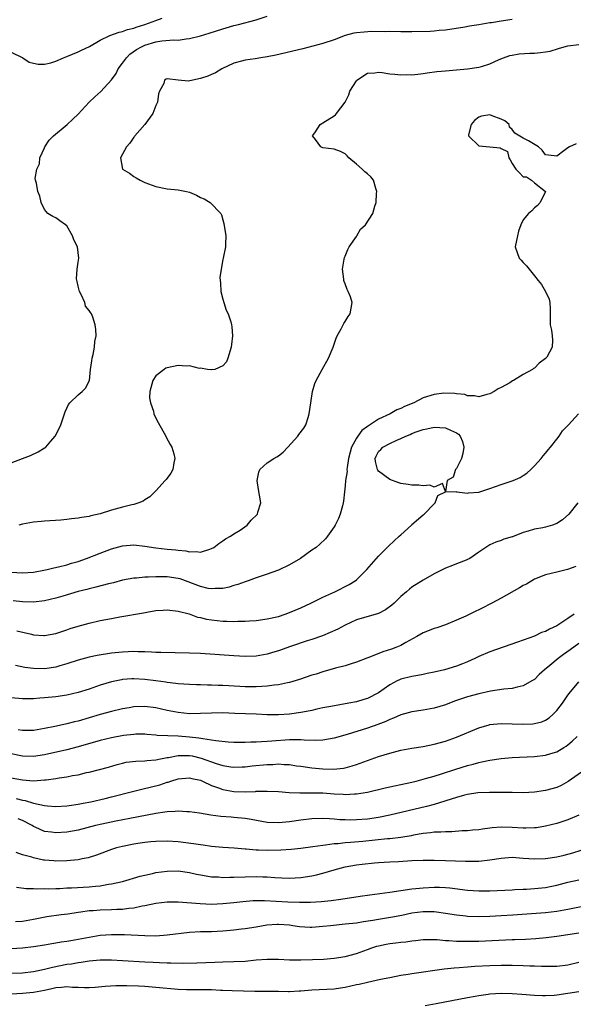
# Model space of a CAD drawing. Units: inches. Extents: x 2631000 to 2634000, y 1500000 to 1503000.
# Drawn here: x 2631615 to 2631714, y 1500935 to 1501112 of the extents above; entities that cross this region are included whole.
import ezdxf

# ---------------------------------------------------------------- set-up
doc = ezdxf.new("R2010")
doc.units = ezdxf.units.IN
doc.header["$MEASUREMENT"] = 0
doc.layers.add('LD26311500_2ft', color=101, linetype='Continuous')

msp = doc.modelspace()

# ---------------------------------------------------------------- linework, layer by layer
at = {"layer": 'LD26311500_2ft'}
for points, elevation in [([(2631613, 1501032.17), (2631615, 1501032.96), (2631616.48, 1501033.52), (2631617.85, 1501034.15), (2631619, 1501034.87), (2631619.09, 1501034.91), (2631619.19, 1501035), (2631620.11, 1501036.11), (2631620.87, 1501037), (2631620.92, 1501037.08), (2631621.89, 1501039), (2631622.66, 1501041.34), (2631623.29, 1501042.71), (2631623.51, 1501043), (2631625, 1501044.42), (2631625.75, 1501045), (2631626.36, 1501045.64), (2631627.03, 1501046.97), (2631627.24, 1501049), (2631627.47, 1501050.53), (2631627.51, 1501051), (2631627.7, 1501051.7), (2631627.93, 1501053), (2631627.99, 1501054.01), (2631628.25, 1501055), (2631628.18, 1501056.18), (2631628.1, 1501057), (2631627.64, 1501058.36), (2631627.39, 1501059), (2631627.24, 1501059.24), (2631627, 1501059.6), (2631626.34, 1501060.34), (2631626.23, 1501061), (2631625.56, 1501062.44), (2631625.25, 1501063), (2631625.21, 1501063.21), (2631625, 1501063.96), (2631624.81, 1501064.81), (2631624.73, 1501065.27), (2631624.83, 1501067), (2631625, 1501068.25), (2631625.13, 1501069), (2631624.92, 1501071), (2631624.27, 1501072.27), (2631624, 1501073), (2631623, 1501074.79), (2631622.73, 1501075), (2631621.7, 1501075.7), (2631621, 1501076.25), (2631620.48, 1501076.48), (2631619.58, 1501077), (2631619, 1501077.71), (2631618.39, 1501079), (2631618.15, 1501080.15), (2631617.79, 1501081), (2631617.51, 1501082.49), (2631617.37, 1501083), (2631617.31, 1501083.31), (2631617.58, 1501085), (2631618.07, 1501085.93), (2631618.15, 1501087), (2631619, 1501088.81), (2631619.06, 1501089), (2631619.83, 1501090.17), (2631620.58, 1501091), (2631623.05, 1501093), (2631624.05, 1501093.95), (2631625, 1501094.88), (2631626.99, 1501097.01), (2631628, 1501098), (2631629.07, 1501098.93), (2631631, 1501101.02), (2631631.82, 1501102.18), (2631632.23, 1501103), (2631633, 1501104.03), (2631633.68, 1501105), (2631634.33, 1501105.67), (2631635.52, 1501106.48), (2631636.37, 1501107), (2631637, 1501107.29), (2631639, 1501107.89), (2631640.04, 1501108.03), (2631642.23, 1501108.23), (2631643, 1501108.19), (2631644.43, 1501108.43), (2631645, 1501108.45), (2631647, 1501108.96), (2631648.57, 1501109.43), (2631651, 1501110.21), (2631651.63, 1501110.37), (2631653, 1501110.81), (2631653.82, 1501111), (2631657, 1501111.84), (2631659, 1501112.49)], 8808), ([(2631613, 1501106.01), (2631615.09, 1501105), (2631616.23, 1501104.23), (2631617, 1501104.02), (2631617.83, 1501103.83), (2631619, 1501103.86), (2631620.1, 1501104.1), (2631621, 1501104.39), (2631622.38, 1501105), (2631623, 1501105.22), (2631625, 1501106.07), (2631625.64, 1501106.36), (2631627.06, 1501107.06), (2631629, 1501108.16), (2631630.7, 1501109), (2631632.38, 1501109.62), (2631633, 1501109.72), (2631633.9, 1501110.1), (2631635, 1501110.35), (2631635.46, 1501110.54), (2631636.98, 1501111), (2631639, 1501111.71), (2631640.14, 1501112.14)], 8806), ([(2631703, 1501111.91), (2631701, 1501111.6), (2631699.29, 1501111.29), (2631699, 1501111.26), (2631697, 1501110.93), (2631695.31, 1501110.69), (2631694.51, 1501110.51), (2631691, 1501109.97), (2631689.89, 1501109.89), (2631689, 1501109.8), (2631688.25, 1501109.75), (2631685, 1501109.68), (2631684.31, 1501109.69), (2631683, 1501109.68), (2631681, 1501109.71), (2631680.31, 1501109.69), (2631677.71, 1501109.71), (2631676.38, 1501109.62), (2631675, 1501109.51), (2631674.57, 1501109.43), (2631673, 1501108.99), (2631671, 1501108.21), (2631669, 1501107.57), (2631665.36, 1501106.64), (2631660.52, 1501105.48), (2631659, 1501105.17), (2631657.84, 1501105), (2631656.83, 1501104.83), (2631655, 1501104.58), (2631654.37, 1501104.37), (2631653, 1501104.01), (2631650.81, 1501103), (2631649.67, 1501102.33), (2631649, 1501102.01), (2631648.3, 1501101.7), (2631647, 1501101.26), (2631645.62, 1501101), (2631644.82, 1501100.82), (2631642.99, 1501100.99), (2631641, 1501101.24), (2631640.81, 1501101.19), (2631640.51, 1501101), (2631640.39, 1501100.39), (2631639.64, 1501099), (2631639.45, 1501098.55), (2631639.27, 1501097), (2631639, 1501096.42), (2631638.42, 1501095), (2631636.98, 1501093.02), (2631635.19, 1501091), (2631635.13, 1501090.87), (2631635, 1501090.72), (2631634.33, 1501089.67), (2631633.69, 1501089), (2631633, 1501087.66), (2631632.62, 1501087), (2631633, 1501085), (2631634.24, 1501084.24), (2631635, 1501083.67), (2631635.43, 1501083.43), (2631636.14, 1501083), (2631637, 1501082.59), (2631637.66, 1501082.34), (2631639, 1501081.86), (2631641, 1501081.47), (2631643, 1501081.29), (2631644.48, 1501081), (2631645, 1501080.87), (2631646.29, 1501080.29), (2631647, 1501079.92), (2631647.66, 1501079.66), (2631648.76, 1501079), (2631650.67, 1501077), (2631650.79, 1501076.79), (2631651, 1501075.88), (2631651.21, 1501075.21), (2631651.55, 1501073), (2631651.49, 1501071.49), (2631651.51, 1501071), (2631651.08, 1501069), (2631651, 1501068.72), (2631650.7, 1501067), (2631650.49, 1501065.51), (2631650.51, 1501065), (2631650.58, 1501064.58), (2631650.65, 1501063), (2631651, 1501061.62), (2631651.19, 1501061), (2631651.64, 1501059.64), (2631651.97, 1501059), (2631652.43, 1501057.57), (2631652.58, 1501057), (2631652.64, 1501056.64), (2631652.73, 1501055), (2631652.55, 1501053.45), (2631652.54, 1501053), (2631651.94, 1501051), (2631651.65, 1501050.35), (2631651, 1501049.66), (2631649.59, 1501049), (2631649, 1501048.89), (2631648.93, 1501048.93), (2631648.28, 1501049), (2631647, 1501049.19), (2631646.83, 1501049.17), (2631645, 1501049.61), (2631644.45, 1501049.55), (2631643, 1501049.7), (2631641, 1501049.29), (2631640.79, 1501049.21), (2631640.48, 1501049), (2631639, 1501047.81), (2631638.43, 1501047), (2631637.9, 1501045), (2631637.86, 1501043.86), (2631637.99, 1501043), (2631638.53, 1501041.47), (2631638.63, 1501041), (2631638.73, 1501040.73), (2631639.42, 1501039.42), (2631640.78, 1501037), (2631640.84, 1501036.84), (2631641.52, 1501035.52), (2631641.82, 1501035), (2631642.19, 1501033.81), (2631642.39, 1501033), (2631642.19, 1501032.19), (2631642.03, 1501031), (2631641.66, 1501030.34), (2631641, 1501029.45), (2631640.82, 1501029.18), (2631640.67, 1501029), (2631639, 1501027.16), (2631637.89, 1501026.11), (2631637, 1501025.56), (2631636.67, 1501025.33), (2631635.9, 1501025), (2631635, 1501024.71), (2631634.65, 1501024.65), (2631633, 1501024.24), (2631631, 1501023.69), (2631629, 1501023.05), (2631627.31, 1501022.69), (2631627, 1501022.58), (2631625.6, 1501022.4), (2631625, 1501022.26), (2631623.85, 1501022.15), (2631623, 1501022.01), (2631621.9, 1501021.9), (2631619, 1501021.73), (2631618.35, 1501021.65), (2631617, 1501021.52), (2631615, 1501021.15), (2631614.35, 1501021)], 8810), ([(2631613, 1501012.53), (2631615, 1501012.4), (2631617, 1501012.53), (2631618.88, 1501012.88), (2631619.43, 1501013), (2631620.66, 1501013.34), (2631621.49, 1501013.49), (2631623, 1501013.89), (2631623.85, 1501014.15), (2631625, 1501014.48), (2631626.5, 1501015), (2631629, 1501015.97), (2631631, 1501016.72), (2631633, 1501017.28), (2631635, 1501017.44), (2631637, 1501017.24), (2631639, 1501016.92), (2631641, 1501016.7), (2631642.55, 1501016.55), (2631643, 1501016.47), (2631644.35, 1501016.35), (2631645, 1501016.18), (2631646.23, 1501016.23), (2631647, 1501016.13), (2631648.69, 1501016.69), (2631649, 1501016.77), (2631649.41, 1501017), (2631650.3, 1501017.7), (2631651, 1501018.17), (2631651.47, 1501018.53), (2631652.39, 1501019), (2631653, 1501019.41), (2631654.1, 1501020.1), (2631655.4, 1501021), (2631656.11, 1501021.89), (2631657.22, 1501023), (2631657.33, 1501023.33), (2631657.82, 1501025), (2631657.62, 1501026.38), (2631657.43, 1501027.43), (2631657.19, 1501029), (2631657.46, 1501030.54), (2631657.64, 1501031), (2631659, 1501032.2), (2631660.15, 1501033), (2631660.71, 1501033.29), (2631661, 1501033.48), (2631661.86, 1501034.14), (2631662.72, 1501035), (2631664.48, 1501037), (2631664.68, 1501037.32), (2631665.57, 1501038.43), (2631665.93, 1501039), (2631666.32, 1501040.32), (2631666.54, 1501041), (2631666.81, 1501043), (2631667.15, 1501045), (2631667.57, 1501046.43), (2631667.8, 1501047), (2631668.87, 1501049), (2631670.01, 1501051), (2631670.81, 1501053), (2631671.39, 1501054.61), (2631671.55, 1501055), (2631672.29, 1501056.29), (2631672.77, 1501057.23), (2631673, 1501057.59), (2631673.52, 1501058.48), (2631673.9, 1501059), (2631674.27, 1501061), (2631673.94, 1501062.06), (2631673.54, 1501063), (2631673.33, 1501063.33), (2631673, 1501064.35), (2631672.79, 1501064.79), (2631672.75, 1501065), (2631672.77, 1501065.23), (2631672.51, 1501067), (2631672.83, 1501068.83), (2631672.9, 1501069.1), (2631673, 1501069.32), (2631673.48, 1501070.52), (2631673.74, 1501071), (2631675, 1501072.91), (2631675.07, 1501073), (2631675.77, 1501074.23), (2631676.66, 1501075), (2631677.96, 1501077), (2631678.33, 1501078.33), (2631678.54, 1501079), (2631678.64, 1501080.64), (2631678.67, 1501081), (2631678.51, 1501081.49), (2631678.08, 1501083), (2631677.58, 1501083.58), (2631677, 1501084.15), (2631676.52, 1501084.52), (2631676.04, 1501085), (2631675, 1501085.9), (2631673.68, 1501087), (2631673.37, 1501087.37), (2631673, 1501087.76), (2631672.17, 1501088.17), (2631671, 1501088.56), (2631669, 1501088.83), (2631668.87, 1501088.87), (2631668.6, 1501089), (2631667.66, 1501090.34), (2631667.15, 1501091), (2631667.54, 1501091.54), (2631668.52, 1501093), (2631668.78, 1501093.22), (2631669, 1501093.3), (2631671, 1501094.58), (2631671.27, 1501094.73), (2631671.43, 1501095), (2631673, 1501097.04), (2631673.67, 1501098.33), (2631673.83, 1501099), (2631675, 1501100.88), (2631675.09, 1501101), (2631677, 1501102.25), (2631678.32, 1501102.32), (2631679, 1501102.4), (2631679.65, 1501102.35), (2631681, 1501102.11), (2631681.92, 1501102.08), (2631683, 1501101.95), (2631684, 1501102), (2631685, 1501101.97), (2631686.04, 1501102.04), (2631687, 1501102.17), (2631687.7, 1501102.3), (2631689.47, 1501102.53), (2631691, 1501102.69), (2631695, 1501103), (2631697, 1501103.31), (2631697.47, 1501103.47), (2631699, 1501103.91), (2631700.67, 1501104.67), (2631701.45, 1501105), (2631702.59, 1501105.41), (2631703, 1501105.5), (2631704.27, 1501105.73), (2631706.16, 1501105.84), (2631707, 1501105.86), (2631708.07, 1501105.93), (2631709, 1501106.07), (2631709.8, 1501106.2), (2631711.34, 1501106.66), (2631712.33, 1501107), (2631713, 1501107.16), (2631715, 1501107.4)], 8812), ([(2631714.49, 1501089.51), (2631713.29, 1501089), (2631713, 1501088.84), (2631712.28, 1501088.28), (2631711, 1501087.35), (2631709.53, 1501087.53), (2631709, 1501087.58), (2631708.38, 1501088.38), (2631707.73, 1501089), (2631705.95, 1501090.05), (2631705, 1501090.55), (2631703.46, 1501091.46), (2631703, 1501092.14), (2631702.54, 1501092.54), (2631702.47, 1501093), (2631701.66, 1501093.66), (2631701, 1501093.99), (2631699.43, 1501094.57), (2631699, 1501094.75), (2631697.51, 1501094.49), (2631697, 1501094.33), (2631696.26, 1501093.74), (2631695.62, 1501093), (2631695.15, 1501091.15), (2631695.16, 1501091), (2631697, 1501089.16), (2631698.99, 1501089.02), (2631700.82, 1501088.82), (2631701, 1501088.71), (2631702.19, 1501088.19), (2631702.38, 1501087), (2631702.64, 1501086.64), (2631703, 1501086), (2631703.68, 1501085), (2631704.3, 1501084.3), (2631705, 1501083.63), (2631705.6, 1501083.6), (2631706.49, 1501083), (2631707, 1501082.54), (2631709, 1501081), (2631708.06, 1501079), (2631707.53, 1501078.47), (2631707, 1501078.03), (2631706.52, 1501077.48), (2631705.92, 1501077), (2631705, 1501075.89), (2631704.56, 1501075), (2631704.13, 1501073.87), (2631703.93, 1501073), (2631703.53, 1501071), (2631704.23, 1501069), (2631704.64, 1501068.64), (2631705, 1501068.19), (2631705.58, 1501067.58), (2631707, 1501065.79), (2631707.7, 1501065), (2631708.27, 1501064.27), (2631708.98, 1501063), (2631709.62, 1501061.62), (2631709.75, 1501061), (2631709.84, 1501059.84), (2631709.81, 1501058.19), (2631709.82, 1501057), (2631710.04, 1501056.04), (2631710.19, 1501055), (2631710.27, 1501054.27), (2631710.16, 1501053), (2631709.2, 1501051.2), (2631709.07, 1501051), (2631709, 1501050.93), (2631707.86, 1501050.14), (2631707, 1501049.22), (2631706.84, 1501049.16), (2631706.66, 1501049), (2631705, 1501048.09), (2631703.25, 1501047), (2631703.08, 1501046.92), (2631702.6, 1501046.6), (2631701, 1501045.73), (2631700.49, 1501045.51), (2631699.75, 1501045), (2631699, 1501044.58), (2631698.47, 1501044.47), (2631697, 1501044.07), (2631696.25, 1501044.25), (2631695, 1501044.26), (2631694.47, 1501044.47), (2631693, 1501044.61), (2631692.69, 1501044.69), (2631690.73, 1501044.73), (2631689, 1501044.51), (2631687, 1501043.87), (2631685.33, 1501043), (2631683.67, 1501042.33), (2631683, 1501041.97), (2631682.3, 1501041.7), (2631681.06, 1501041), (2631679, 1501040.06), (2631677, 1501038.73), (2631675.98, 1501038.02), (2631675.25, 1501037), (2631675, 1501036.61), (2631674.13, 1501035), (2631673.87, 1501034.13), (2631673.61, 1501033), (2631673.33, 1501031.33), (2631673.32, 1501031), (2631673.37, 1501030.63), (2631673.08, 1501029), (2631673, 1501028.06), (2631672.86, 1501027), (2631672.69, 1501025.31), (2631672.64, 1501025), (2631672.49, 1501024.49), (2631672.1, 1501023), (2631671.78, 1501022.22), (2631671.19, 1501021), (2631671, 1501020.68), (2631669.84, 1501019), (2631669.46, 1501018.54), (2631668.45, 1501017.55), (2631667.76, 1501017), (2631667, 1501016.47), (2631664.96, 1501015), (2631663, 1501013.88), (2631661, 1501012.9), (2631660.82, 1501012.82), (2631659, 1501012.18), (2631657, 1501011.53), (2631655.58, 1501011), (2631655, 1501010.83), (2631653.7, 1501010.3), (2631653, 1501010.14), (2631652.18, 1501009.82), (2631651, 1501009.62), (2631649.63, 1501009.63), (2631649, 1501009.53), (2631648.4, 1501009.6), (2631647, 1501009.95), (2631643.34, 1501011.34), (2631643, 1501011.43), (2631641, 1501011.71), (2631639.68, 1501011.68), (2631639, 1501011.71), (2631637.62, 1501011.62), (2631637, 1501011.65), (2631635.49, 1501011.49), (2631635, 1501011.48), (2631633, 1501011.09), (2631631.36, 1501010.64), (2631630.44, 1501010.44), (2631628.18, 1501009.82), (2631627, 1501009.55), (2631626.57, 1501009.43), (2631625, 1501009.04), (2631622.25, 1501008.25), (2631621, 1501007.87), (2631619, 1501007.38), (2631617, 1501007.17), (2631615, 1501007.23), (2631613.37, 1501007.37)], 8814), ([(2631614.01, 1501001.99), (2631616.63, 1501001.37), (2631617, 1501001.3), (2631618.86, 1501001.14), (2631619, 1501001.14), (2631621, 1501001.49), (2631622.1, 1501001.9), (2631623, 1501002.17), (2631623.6, 1501002.4), (2631625, 1501002.85), (2631627, 1501003.4), (2631629, 1501003.84), (2631631, 1501004.24), (2631632.52, 1501004.52), (2631636.76, 1501005.24), (2631637.37, 1501005.37), (2631639, 1501005.63), (2631640.31, 1501005.69), (2631641, 1501005.76), (2631643, 1501005.54), (2631644.97, 1501005.03), (2631646.48, 1501004.48), (2631647, 1501004.4), (2631648.09, 1501004.09), (2631649, 1501003.96), (2631651, 1501003.73), (2631651.73, 1501003.73), (2631653, 1501003.68), (2631653.72, 1501003.72), (2631655, 1501003.74), (2631655.81, 1501003.81), (2631657, 1501003.87), (2631659, 1501004.13), (2631661, 1501004.6), (2631662.23, 1501005), (2631663, 1501005.27), (2631665, 1501006.14), (2631666.85, 1501007), (2631669, 1501008.06), (2631671.13, 1501009), (2631673.7, 1501010.3), (2631674.82, 1501011), (2631675, 1501011.15), (2631676.87, 1501013), (2631679, 1501015.41), (2631680.78, 1501017.22), (2631681.8, 1501018.2), (2631682.72, 1501019), (2631683, 1501019.27), (2631684.91, 1501021), (2631685, 1501021.09), (2631687, 1501022.87), (2631687.17, 1501023), (2631689, 1501024.85), (2631689.18, 1501025), (2631689.66, 1501026.34), (2631691.01, 1501026.99), (2631693, 1501027.03), (2631693.01, 1501027.01), (2631693.08, 1501027), (2631695, 1501026.76), (2631695.18, 1501026.82), (2631697, 1501026.95), (2631699, 1501027.6), (2631701, 1501028.28), (2631703.19, 1501029), (2631704.45, 1501029.55), (2631705, 1501029.95), (2631705.64, 1501030.36), (2631706.36, 1501031), (2631707, 1501031.63), (2631708.22, 1501033), (2631708.55, 1501033.45), (2631709, 1501033.91), (2631709.46, 1501034.54), (2631709.88, 1501035), (2631711, 1501036.47), (2631711.45, 1501037), (2631712.03, 1501037.97), (2631713, 1501038.91), (2631713.05, 1501038.95), (2631713.15, 1501039), (2631714.89, 1501041)], 8816), ([(2631714.77, 1501025), (2631713.18, 1501023), (2631712.02, 1501021.98), (2631711, 1501021.29), (2631710.22, 1501021), (2631709, 1501020.62), (2631708.52, 1501020.52), (2631707, 1501020.27), (2631705.89, 1501019.89), (2631705, 1501019.69), (2631703.08, 1501018.92), (2631703, 1501018.87), (2631701.51, 1501018.49), (2631701, 1501018.23), (2631700.04, 1501017.96), (2631699, 1501017.48), (2631697, 1501016.15), (2631695.37, 1501015), (2631695, 1501014.82), (2631694.73, 1501014.73), (2631693, 1501014.06), (2631692.26, 1501013.74), (2631691, 1501013.28), (2631689, 1501012.27), (2631687, 1501011.1), (2631685, 1501009.83), (2631684.54, 1501009.46), (2631684.01, 1501009), (2631683, 1501008.19), (2631681.77, 1501007), (2631681.36, 1501006.64), (2631680.23, 1501005.77), (2631679, 1501005.1), (2631675, 1501003.95), (2631673, 1501003.04), (2631671.69, 1501002.31), (2631670.32, 1501001.68), (2631668.9, 1501001.1), (2631667, 1501000.44), (2631666.18, 1501000.18), (2631663.17, 1500999.17), (2631661, 1500998.4), (2631659.92, 1500998.08), (2631659, 1500997.8), (2631657, 1500997.46), (2631655, 1500997.39), (2631653, 1500997.48), (2631647, 1500997.92), (2631645, 1500998.01), (2631639.9, 1500998.1), (2631639, 1500998.13), (2631638.18, 1500998.18), (2631637, 1500998.21), (2631635.78, 1500998.22), (2631635, 1500998.26), (2631633, 1500998.18), (2631631, 1500997.97), (2631628.44, 1500997.56), (2631627, 1500997.25), (2631625, 1500996.73), (2631623, 1500996.08), (2631621.7, 1500995.7), (2631621, 1500995.48), (2631619, 1500995.18), (2631617, 1500995.22), (2631615.43, 1500995.43), (2631613.78, 1500995.78)], 8818), ([(2631714.45, 1501013.55), (2631712.96, 1501013.04), (2631711, 1501012.53), (2631709, 1501012.08), (2631707, 1501011.26), (2631705.6, 1501010.4), (2631705, 1501010.12), (2631704.29, 1501009.71), (2631701, 1501007.9), (2631699.32, 1501007), (2631699, 1501006.81), (2631697.83, 1501006.17), (2631697, 1501005.75), (2631696.48, 1501005.52), (2631694.66, 1501004.66), (2631693, 1501003.89), (2631691, 1501003.05), (2631689.46, 1501002.54), (2631689, 1501002.41), (2631687, 1501001.64), (2631685.9, 1501001), (2631683.92, 1500999.92), (2631683, 1500999.39), (2631682.11, 1500999), (2631681.3, 1500998.7), (2631679.78, 1500998.22), (2631677.22, 1500997.22), (2631676.89, 1500997.11), (2631675, 1500996.35), (2631674.07, 1500996.07), (2631673, 1500995.72), (2631671.26, 1500995.26), (2631669, 1500994.63), (2631667.77, 1500994.23), (2631667, 1500994.01), (2631664.76, 1500993.24), (2631663, 1500992.71), (2631662.65, 1500992.65), (2631661, 1500992.28), (2631660.22, 1500992.22), (2631659, 1500992.04), (2631658.02, 1500992.02), (2631657, 1500991.93), (2631655.95, 1500991.95), (2631655, 1500991.95), (2631652.1, 1500992.1), (2631651, 1500992.17), (2631650.2, 1500992.2), (2631649, 1500992.26), (2631648.25, 1500992.25), (2631647, 1500992.29), (2631646.29, 1500992.29), (2631645, 1500992.33), (2631643, 1500992.47), (2631642.54, 1500992.54), (2631641, 1500992.72), (2631640.76, 1500992.76), (2631639, 1500993.01), (2631637, 1500993.25), (2631635, 1500993.36), (2631634.65, 1500993.35), (2631633, 1500993.24), (2631632.79, 1500993.21), (2631631, 1500992.84), (2631629, 1500992.21), (2631627, 1500991.51), (2631625, 1500990.89), (2631623, 1500990.44), (2631621, 1500990.15), (2631619, 1500989.94), (2631618.11, 1500989.89), (2631617, 1500989.78), (2631616.2, 1500989.8), (2631615, 1500989.75), (2631613, 1500989.94)], 8820), ([(2631714.13, 1501005), (2631713, 1501004.22), (2631711, 1501002.88), (2631709.69, 1501002.31), (2631709, 1501001.88), (2631708.3, 1501001.7), (2631707, 1501001.04), (2631705, 1501000.35), (2631703.97, 1500999.97), (2631699, 1500998.22), (2631697, 1500997.36), (2631696.27, 1500997), (2631695, 1500996.43), (2631694.08, 1500996.08), (2631693, 1500995.64), (2631690.84, 1500995), (2631689, 1500994.58), (2631687.7, 1500994.3), (2631687, 1500994.17), (2631686.04, 1500993.96), (2631685, 1500993.8), (2631683, 1500993.29), (2631682.78, 1500993.22), (2631682.33, 1500993), (2631681, 1500992.3), (2631679, 1500990.85), (2631677, 1500989.82), (2631676.37, 1500989.63), (2631675, 1500989.26), (2631673.65, 1500989), (2631670.42, 1500988.42), (2631669, 1500988.14), (2631667.91, 1500987.91), (2631667, 1500987.69), (2631665.39, 1500987.39), (2631665, 1500987.3), (2631663, 1500987.04), (2631661, 1500986.91), (2631659, 1500986.92), (2631657.01, 1500987.01), (2631653.14, 1500987.14), (2631651, 1500987.23), (2631649, 1500987.22), (2631647, 1500987.12), (2631645, 1500987.1), (2631643, 1500987.29), (2631641, 1500987.68), (2631639, 1500988.13), (2631637, 1500988.39), (2631635, 1500988.33), (2631634.17, 1500988.17), (2631633, 1500987.98), (2631631, 1500987.49), (2631629, 1500986.95), (2631625, 1500985.79), (2631624.36, 1500985.64), (2631623, 1500985.28), (2631622.76, 1500985.24), (2631620.8, 1500984.8), (2631619, 1500984.42), (2631617, 1500984.09), (2631616.09, 1500984.09), (2631615, 1500984.06), (2631614.22, 1500984.22)], 8822), ([(2631715, 1500999.75), (2631713.42, 1500998.58), (2631712.24, 1500997.76), (2631711.24, 1500997), (2631709.78, 1500995.78), (2631708.82, 1500995), (2631707.87, 1500994.13), (2631707, 1500993.27), (2631706.56, 1500993), (2631705, 1500992.14), (2631703.9, 1500991.9), (2631703, 1500991.66), (2631701.49, 1500991.49), (2631699.13, 1500991.13), (2631697, 1500990.69), (2631695, 1500990.15), (2631693.7, 1500989.7), (2631692.65, 1500989.35), (2631691, 1500988.71), (2631689, 1500988.1), (2631687, 1500987.71), (2631685, 1500987.42), (2631683, 1500986.92), (2631681.7, 1500986.3), (2631681, 1500986.09), (2631680.29, 1500985.71), (2631678.84, 1500985.16), (2631677, 1500984.5), (2631673.35, 1500983.35), (2631671, 1500982.68), (2631669, 1500982.35), (2631667.71, 1500982.29), (2631665.65, 1500982.35), (2631665, 1500982.41), (2631663.62, 1500982.38), (2631663, 1500982.4), (2631659.82, 1500982.18), (2631659, 1500982.09), (2631657.94, 1500982.06), (2631657, 1500981.98), (2631656.04, 1500981.96), (2631655, 1500981.91), (2631653, 1500981.94), (2631652, 1500982), (2631649.78, 1500982.22), (2631649, 1500982.37), (2631647.43, 1500982.57), (2631646.73, 1500982.73), (2631645, 1500982.91), (2631643, 1500983.05), (2631641.11, 1500983.11), (2631639.21, 1500983.21), (2631639, 1500983.24), (2631637.35, 1500983.35), (2631637, 1500983.4), (2631635.4, 1500983.4), (2631635, 1500983.39), (2631633.19, 1500983.19), (2631631, 1500982.77), (2631629, 1500982.28), (2631625, 1500981.12), (2631623, 1500980.59), (2631619, 1500979.7), (2631617, 1500979.41), (2631615, 1500979.47), (2631613, 1500979.9)], 8824), ([(2631613, 1500975.58), (2631615, 1500975.19), (2631617, 1500975.06), (2631619, 1500975.2), (2631619.24, 1500975.24), (2631621, 1500975.48), (2631621.58, 1500975.59), (2631623, 1500975.78), (2631623.98, 1500975.98), (2631625, 1500976.14), (2631626.52, 1500976.52), (2631627, 1500976.62), (2631630.48, 1500977.52), (2631632.03, 1500977.97), (2631633, 1500978.23), (2631633.63, 1500978.37), (2631635.41, 1500978.59), (2631637, 1500978.61), (2631637.33, 1500978.67), (2631639, 1500978.8), (2631639.84, 1500979), (2631641, 1500979.24), (2631641.26, 1500979.26), (2631643, 1500979.6), (2631643.58, 1500979.58), (2631645, 1500979.59), (2631645.5, 1500979.5), (2631647.13, 1500979.13), (2631649.84, 1500978.16), (2631651, 1500977.8), (2631652.45, 1500977.55), (2631653, 1500977.47), (2631654.47, 1500977.53), (2631655, 1500977.53), (2631656.28, 1500977.72), (2631659, 1500977.99), (2631660, 1500978), (2631661, 1500978.08), (2631662.02, 1500977.98), (2631663, 1500977.97), (2631664.24, 1500977.76), (2631665, 1500977.68), (2631667, 1500977.38), (2631669, 1500977.19), (2631670.87, 1500977.13), (2631672.68, 1500977.32), (2631673, 1500977.39), (2631674.27, 1500977.73), (2631675, 1500977.98), (2631677, 1500978.72), (2631679, 1500979.43), (2631681, 1500980.03), (2631683, 1500980.52), (2631685, 1500980.9), (2631687, 1500981.22), (2631689, 1500981.61), (2631691, 1500982.16), (2631693, 1500982.86), (2631697, 1500984.57), (2631698.88, 1500985.12), (2631699, 1500985.15), (2631701, 1500985.32), (2631703, 1500985.27), (2631704.79, 1500985.21), (2631706.72, 1500985.28), (2631707, 1500985.32), (2631708.33, 1500985.67), (2631709, 1500985.96), (2631709.62, 1500986.38), (2631710.36, 1500987), (2631711, 1500987.66), (2631712.05, 1500989), (2631713, 1500990.42), (2631713.24, 1500990.76), (2631715, 1500992.83)], 8826), ([(2631613.86, 1500971.86), (2631615, 1500971.55), (2631615.49, 1500971.49), (2631617, 1500971), (2631619, 1500970.59), (2631619.48, 1500970.52), (2631621, 1500970.42), (2631623, 1500970.52), (2631623.4, 1500970.6), (2631625, 1500970.82), (2631625.93, 1500971), (2631627.27, 1500971.27), (2631629.85, 1500971.86), (2631631, 1500972.14), (2631635, 1500973.19), (2631636.44, 1500973.56), (2631639.67, 1500974.33), (2631641, 1500974.78), (2631641.18, 1500974.82), (2631641.68, 1500975), (2631643, 1500975.41), (2631645, 1500975.6), (2631645.46, 1500975.46), (2631647, 1500975.14), (2631647.34, 1500975), (2631649, 1500974.22), (2631650.21, 1500973.79), (2631651, 1500973.46), (2631653, 1500973.1), (2631655, 1500973.06), (2631656.87, 1500973.13), (2631657, 1500973.15), (2631658.84, 1500973.16), (2631659, 1500973.18), (2631661, 1500973.1), (2631662.94, 1500972.94), (2631664.85, 1500972.85), (2631667, 1500972.89), (2631669, 1500972.87), (2631671, 1500972.71), (2631672.62, 1500972.62), (2631673, 1500972.58), (2631674.68, 1500972.68), (2631675, 1500972.68), (2631676.99, 1500973.01), (2631680.21, 1500973.79), (2631681.84, 1500974.16), (2631683, 1500974.39), (2631685, 1500974.82), (2631685.77, 1500975), (2631687.43, 1500975.43), (2631689, 1500975.89), (2631690.28, 1500976.28), (2631692.88, 1500977.12), (2631695, 1500977.79), (2631695.97, 1500978.03), (2631697, 1500978.35), (2631697.56, 1500978.44), (2631699, 1500978.78), (2631701, 1500979.06), (2631703, 1500979.22), (2631707, 1500979.42), (2631709, 1500979.63), (2631709.92, 1500979.92), (2631711, 1500980.23), (2631712.3, 1500981), (2631712.73, 1500981.27), (2631713, 1500981.48), (2631713.81, 1500982.19), (2631714.7, 1500983)], 8828), ([(2631716.08, 1500977), (2631713.08, 1500974.92), (2631711.82, 1500974.18), (2631711, 1500973.81), (2631709, 1500973.27), (2631707, 1500973), (2631705, 1500972.9), (2631703, 1500972.91), (2631700.94, 1500972.94), (2631698.95, 1500972.95), (2631696.86, 1500972.86), (2631695, 1500972.57), (2631694.45, 1500972.45), (2631693, 1500972.05), (2631689, 1500970.78), (2631687.6, 1500970.4), (2631684.34, 1500969.66), (2631681, 1500968.85), (2631679, 1500968.43), (2631677, 1500968.15), (2631675, 1500968), (2631673.99, 1500967.99), (2631673, 1500968.01), (2631672.05, 1500968.05), (2631671, 1500968.15), (2631670.18, 1500968.18), (2631669, 1500968.28), (2631667, 1500968.22), (2631665, 1500967.97), (2631663, 1500967.68), (2631661, 1500967.49), (2631659, 1500967.57), (2631656.1, 1500968.1), (2631655, 1500968.28), (2631653, 1500968.46), (2631652.49, 1500968.49), (2631650.63, 1500968.63), (2631648.86, 1500968.86), (2631646.8, 1500969.2), (2631645, 1500969.46), (2631644.53, 1500969.47), (2631643, 1500969.59), (2631642.47, 1500969.53), (2631641, 1500969.48), (2631640.6, 1500969.4), (2631639, 1500969.18), (2631634.29, 1500968.29), (2631631.81, 1500967.81), (2631629.27, 1500967.27), (2631628.11, 1500967), (2631625, 1500966.17), (2631624.03, 1500965.97), (2631623, 1500965.79), (2631621, 1500965.66), (2631620.21, 1500965.79), (2631619, 1500965.95), (2631617.27, 1500966.73), (2631617, 1500966.83), (2631616.74, 1500967), (2631615, 1500967.9), (2631614.23, 1500968.23)], 8830), ([(2631715, 1500968.85), (2631713, 1500968.04), (2631711, 1500967.39), (2631709, 1500966.87), (2631707.39, 1500966.61), (2631707, 1500966.57), (2631705.47, 1500966.53), (2631705, 1500966.54), (2631703, 1500966.66), (2631701, 1500966.68), (2631699.43, 1500966.57), (2631699, 1500966.5), (2631697.64, 1500966.36), (2631697, 1500966.25), (2631695.85, 1500966.15), (2631695, 1500966.05), (2631694.02, 1500966.02), (2631692.14, 1500965.86), (2631691, 1500965.89), (2631690.21, 1500965.79), (2631689, 1500965.79), (2631688.33, 1500965.67), (2631687, 1500965.55), (2631685.25, 1500965.25), (2631684.83, 1500965.17), (2631683, 1500964.87), (2631681, 1500964.64), (2631680.62, 1500964.62), (2631676.15, 1500964.15), (2631673.94, 1500963.94), (2631673, 1500963.89), (2631671.72, 1500963.72), (2631671, 1500963.69), (2631669.46, 1500963.46), (2631669, 1500963.43), (2631667.17, 1500963.17), (2631665, 1500962.89), (2631663.31, 1500962.69), (2631661.45, 1500962.55), (2631659, 1500962.5), (2631657.42, 1500962.58), (2631657, 1500962.58), (2631655.23, 1500962.77), (2631655, 1500962.77), (2631653.07, 1500962.93), (2631651, 1500963.03), (2631649, 1500963.21), (2631647.46, 1500963.46), (2631647, 1500963.51), (2631645.73, 1500963.73), (2631643, 1500964.08), (2631641, 1500964.21), (2631639, 1500964.15), (2631638.06, 1500964.06), (2631637, 1500963.93), (2631635.75, 1500963.75), (2631635, 1500963.63), (2631633, 1500963.26), (2631631.92, 1500963), (2631631, 1500962.72), (2631628.3, 1500961.7), (2631627, 1500961.26), (2631626.8, 1500961.2), (2631625.74, 1500961), (2631625, 1500960.86), (2631623, 1500960.68), (2631621, 1500960.62), (2631620.64, 1500960.64), (2631619, 1500960.77), (2631618.8, 1500960.8), (2631617, 1500961.19), (2631616.71, 1500961.29), (2631615, 1500961.74), (2631613.87, 1500962.13)], 8832), ([(2631613.93, 1500955.93), (2631615.69, 1500955.69), (2631617, 1500955.66), (2631617.62, 1500955.62), (2631619, 1500955.66), (2631619.65, 1500955.65), (2631621, 1500955.7), (2631621.71, 1500955.71), (2631623, 1500955.78), (2631623.8, 1500955.8), (2631627, 1500955.98), (2631628.12, 1500956.13), (2631629, 1500956.19), (2631630.45, 1500956.45), (2631631, 1500956.51), (2631633, 1500956.95), (2631636.13, 1500957.87), (2631637, 1500958.08), (2631638.37, 1500958.37), (2631639, 1500958.53), (2631641, 1500958.81), (2631643, 1500958.83), (2631645, 1500958.55), (2631646.26, 1500958.26), (2631647, 1500958.12), (2631648.02, 1500957.98), (2631649, 1500957.79), (2631650.25, 1500957.75), (2631651, 1500957.68), (2631652.28, 1500957.72), (2631653, 1500957.71), (2631655, 1500957.8), (2631657, 1500957.85), (2631658.2, 1500957.8), (2631659, 1500957.8), (2631660.33, 1500957.67), (2631661.62, 1500957.62), (2631663, 1500957.53), (2631665, 1500957.63), (2631667, 1500957.95), (2631667.86, 1500958.14), (2631669, 1500958.44), (2631671, 1500959.06), (2631673, 1500959.56), (2631675, 1500959.91), (2631676.05, 1500960.05), (2631678.28, 1500960.28), (2631679, 1500960.34), (2631681, 1500960.47), (2631682.55, 1500960.55), (2631685, 1500960.71), (2631687, 1500960.8), (2631689, 1500960.78), (2631691, 1500960.72), (2631694.61, 1500960.61), (2631695, 1500960.58), (2631696.6, 1500960.6), (2631697, 1500960.58), (2631699, 1500960.81), (2631701, 1500961.15), (2631703, 1500961.29), (2631705, 1500961.16), (2631707, 1500960.99), (2631709, 1500961.05), (2631711, 1500961.37), (2631712.32, 1500961.68), (2631713.91, 1500962.09), (2631715.41, 1500962.59)], 8834), ([(2631613.73, 1500949.73), (2631615, 1500949.83), (2631617, 1500950.19), (2631619.37, 1500950.63), (2631621.96, 1500951), (2631623.15, 1500951.15), (2631625, 1500951.43), (2631625.48, 1500951.48), (2631627, 1500951.7), (2631627.74, 1500951.74), (2631629, 1500951.85), (2631631, 1500951.89), (2631631.95, 1500951.95), (2631633, 1500951.96), (2631634.13, 1500952.13), (2631635, 1500952.19), (2631636.54, 1500952.54), (2631637, 1500952.6), (2631639, 1500953.05), (2631641, 1500953.29), (2631643, 1500953.28), (2631646.96, 1500952.96), (2631649, 1500952.89), (2631651, 1500952.97), (2631653, 1500953.18), (2631654.62, 1500953.37), (2631656.49, 1500953.51), (2631658.47, 1500953.53), (2631660.57, 1500953.43), (2631662.71, 1500953.29), (2631664.79, 1500953.21), (2631666.77, 1500953.23), (2631668.66, 1500953.34), (2631670.47, 1500953.53), (2631672.23, 1500953.77), (2631675.67, 1500954.33), (2631677.43, 1500954.57), (2631681.04, 1500955.04), (2631685, 1500955.62), (2631685.67, 1500955.67), (2631687, 1500955.83), (2631689, 1500955.94), (2631689.94, 1500955.94), (2631691, 1500955.88), (2631691.82, 1500955.82), (2631695, 1500955.4), (2631697, 1500955.25), (2631699, 1500955.26), (2631703, 1500955.47), (2631703.48, 1500955.48), (2631705, 1500955.56), (2631705.58, 1500955.58), (2631707, 1500955.66), (2631709, 1500955.88), (2631710.12, 1500956.12), (2631711, 1500956.29), (2631713, 1500956.8), (2631715, 1500957.23)], 8836), ([(2631716.6, 1500952.6), (2631713, 1500951.89), (2631711, 1500951.55), (2631709, 1500951.32), (2631703.12, 1500950.88), (2631701, 1500950.75), (2631699, 1500950.65), (2631697, 1500950.6), (2631695, 1500950.65), (2631694.68, 1500950.68), (2631693, 1500950.87), (2631691, 1500951.2), (2631689.42, 1500951.42), (2631689, 1500951.46), (2631687.49, 1500951.49), (2631687, 1500951.49), (2631685, 1500951.23), (2631683.16, 1500950.84), (2631681.48, 1500950.52), (2631679, 1500950.13), (2631677.94, 1500949.94), (2631676.3, 1500949.7), (2631675, 1500949.48), (2631673, 1500949.26), (2631670.36, 1500949), (2631669, 1500948.83), (2631667, 1500948.69), (2631666.69, 1500948.69), (2631664.8, 1500948.8), (2631663.59, 1500949), (2631663, 1500949.08), (2631661, 1500949.22), (2631660.78, 1500949.22), (2631658.93, 1500949.07), (2631657, 1500948.75), (2631655, 1500948.45), (2631654.39, 1500948.39), (2631653, 1500948.19), (2631651, 1500947.99), (2631649, 1500947.89), (2631647.87, 1500947.87), (2631647, 1500947.88), (2631645, 1500947.79), (2631641, 1500947.27), (2631639, 1500947.13), (2631637, 1500947.16), (2631633.35, 1500947.35), (2631631, 1500947.38), (2631629, 1500947.24), (2631627, 1500946.9), (2631625, 1500946.51), (2631623.7, 1500946.3), (2631623, 1500946.17), (2631621.97, 1500946.03), (2631621, 1500945.85), (2631620.26, 1500945.74), (2631619, 1500945.5), (2631617, 1500945.17), (2631615, 1500944.94), (2631613, 1500944.86)], 8838), ([(2631613, 1500940.46), (2631615, 1500940.55), (2631617, 1500940.79), (2631619, 1500941.21), (2631620.43, 1500941.57), (2631623, 1500942.07), (2631623.83, 1500942.17), (2631625, 1500942.4), (2631625.54, 1500942.46), (2631627, 1500942.69), (2631629, 1500942.84), (2631631, 1500942.83), (2631633, 1500942.76), (2631637, 1500942.52), (2631638.47, 1500942.47), (2631639.61, 1500942.39), (2631641, 1500942.35), (2631641.69, 1500942.31), (2631643.71, 1500942.29), (2631646.35, 1500942.35), (2631649.56, 1500942.44), (2631651, 1500942.5), (2631653, 1500942.55), (2631655, 1500942.65), (2631657, 1500942.85), (2631659, 1500943), (2631661, 1500942.97), (2631663, 1500942.86), (2631665, 1500942.83), (2631667.1, 1500942.9), (2631669.12, 1500943), (2631671, 1500943.14), (2631673, 1500943.43), (2631675, 1500943.97), (2631677, 1500944.72), (2631677.78, 1500945), (2631678.7, 1500945.3), (2631679, 1500945.37), (2631680.35, 1500945.65), (2631681, 1500945.77), (2631682.11, 1500945.89), (2631683, 1500946.03), (2631683.89, 1500946.11), (2631685, 1500946.29), (2631685.65, 1500946.35), (2631687, 1500946.5), (2631687.47, 1500946.53), (2631689.5, 1500946.5), (2631691, 1500946.36), (2631691.64, 1500946.36), (2631693, 1500946.23), (2631693.76, 1500946.24), (2631695, 1500946.19), (2631695.78, 1500946.22), (2631697, 1500946.23), (2631703, 1500946.51), (2631703.48, 1500946.52), (2631705.4, 1500946.6), (2631707.28, 1500946.72), (2631709.1, 1500946.9), (2631711, 1500947.11), (2631713, 1500947.39), (2631715, 1500947.72)], 8840), ([(2631613, 1500936.73), (2631615, 1500936.87), (2631617, 1500937.06), (2631619, 1500937.41), (2631620.3, 1500937.7), (2631621, 1500937.88), (2631622.04, 1500937.96), (2631623, 1500938.09), (2631624.03, 1500937.97), (2631625, 1500937.97), (2631626.14, 1500937.86), (2631627, 1500937.88), (2631628.05, 1500937.95), (2631629.87, 1500938.13), (2631631.77, 1500938.23), (2631633.78, 1500938.22), (2631635.84, 1500938.16), (2631637, 1500938.1), (2631639, 1500937.97), (2631643, 1500937.59), (2631644.48, 1500937.52), (2631649, 1500937.5), (2631650.57, 1500937.43), (2631651, 1500937.42), (2631652.67, 1500937.33), (2631654.74, 1500937.26), (2631656.77, 1500937.23), (2631657, 1500937.24), (2631659, 1500937.23), (2631661, 1500937.2), (2631662.81, 1500937.19), (2631663, 1500937.17), (2631664.73, 1500937.27), (2631665, 1500937.28), (2631667, 1500937.45), (2631671, 1500937.63), (2631672.17, 1500937.83), (2631673, 1500937.94), (2631675, 1500938.4), (2631675.5, 1500938.5), (2631677, 1500938.86), (2631677.76, 1500939), (2631679.37, 1500939.37), (2631681, 1500939.71), (2631683, 1500940.1), (2631684.29, 1500940.29), (2631685, 1500940.42), (2631686.64, 1500940.64), (2631689.12, 1500941), (2631690.77, 1500941.23), (2631692.57, 1500941.43), (2631693.49, 1500941.49), (2631695, 1500941.63), (2631696.28, 1500941.72), (2631699, 1500941.85), (2631701, 1500941.9), (2631703, 1500941.9), (2631705, 1500941.86), (2631706.19, 1500941.81), (2631707, 1500941.79), (2631708.28, 1500941.72), (2631709, 1500941.72), (2631709.74, 1500941.74), (2631711, 1500941.75), (2631713, 1500941.99), (2631715, 1500942.45)], 8842), ([(2631687.34, 1500934.66), (2631689.37, 1500935), (2631695, 1500936.11), (2631696.34, 1500936.34), (2631697, 1500936.46), (2631698.7, 1500936.7), (2631699, 1500936.75), (2631701, 1500936.86), (2631703, 1500936.82), (2631704.71, 1500936.71), (2631707, 1500936.53), (2631708.46, 1500936.46), (2631709, 1500936.46), (2631710.53, 1500936.53), (2631711, 1500936.57), (2631713, 1500936.85), (2631715, 1500937.18)], 8844)]:
    msp.add_lwpolyline(points, dxfattribs=dict(at, elevation=elevation))
at = {"layer": 'LD26311500_2ft', "elevation": 8816}
msp.add_lwpolyline([(2631693, 1501031.2), (2631692.84, 1501031), (2631692.38, 1501029.62), (2631691.34, 1501029), (2631691, 1501027.06), (2631690.47, 1501028.47), (2631689, 1501027.84), (2631688.19, 1501028.19), (2631687, 1501028.04), (2631686.2, 1501028.2), (2631685, 1501028.17), (2631684.32, 1501028.32), (2631683, 1501028.47), (2631682.63, 1501028.63), (2631681, 1501029.22), (2631679, 1501030.69), (2631678.86, 1501030.86), (2631678.78, 1501031), (2631678.45, 1501032.45), (2631678.37, 1501033), (2631678.58, 1501033.42), (2631679, 1501034.21), (2631679.4, 1501034.6), (2631679.74, 1501035), (2631681, 1501035.69), (2631682.28, 1501036.28), (2631683, 1501036.57), (2631683.87, 1501037), (2631684.69, 1501037.31), (2631685, 1501037.46), (2631685.77, 1501037.77), (2631687, 1501038.21), (2631687.67, 1501038.33), (2631689, 1501038.63), (2631691, 1501038.51), (2631691.94, 1501038.06), (2631693, 1501037.61), (2631693.35, 1501037.35), (2631693.64, 1501037), (2631694.05, 1501036.05), (2631694.34, 1501035), (2631694.13, 1501033.87), (2631693.92, 1501033)], close=True, dxfattribs=at)

doc.saveas('drawing.dxf')
